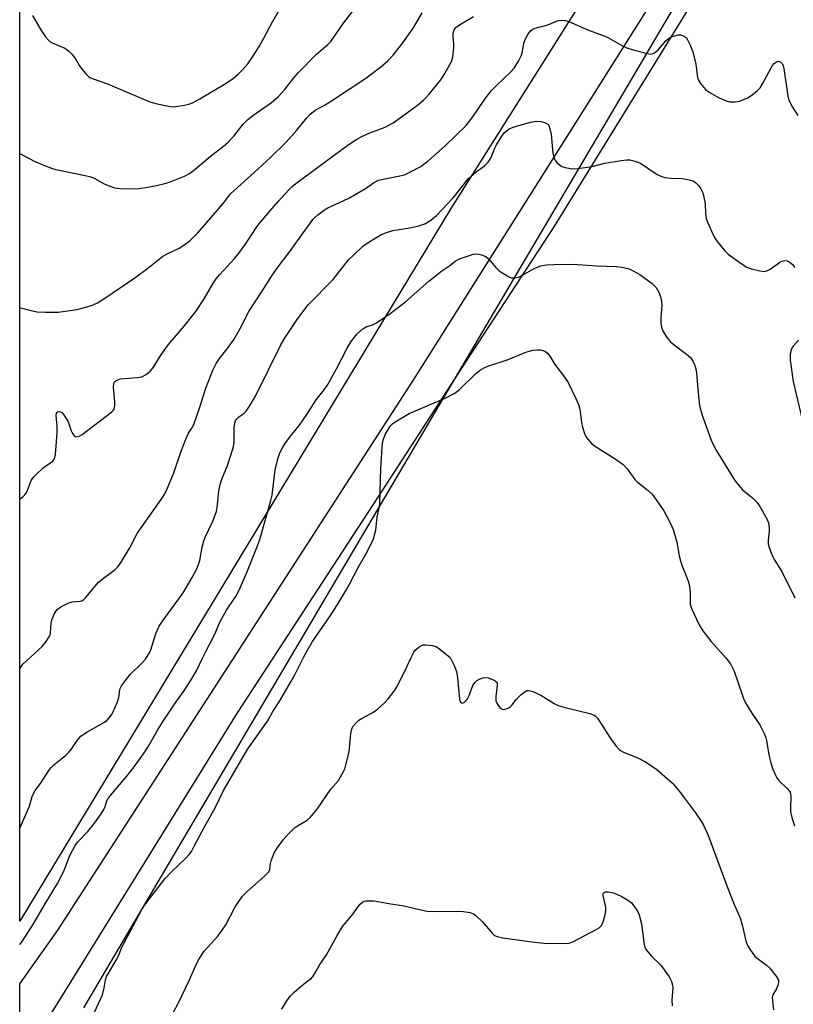
# Model space of a CAD drawing. Units: inches. Extents: x 1189771 to 1195772, y 557456 to 561458.
# Drawn here: x 1189771 to 1190008, y 557893 to 558196 of the extents above; entities that cross this region are included whole.
import ezdxf

# ---------------------------------------------------------------- set-up
doc = ezdxf.new("R2010")
doc.units = ezdxf.units.IN
doc.header["$MEASUREMENT"] = 0
for name, color, linetype in [('NTRL-Trees', 3, 'Continuous'), ('TRANS-Road', 130, 'Continuous'), ('Undefined', 1, 'Continuous')]:
    doc.layers.add(name, color=color, linetype=linetype)

msp = doc.modelspace()

# ---------------------------------------------------------------- linework, layer by layer
at = {"layer": 'NTRL-Trees'}
msp.add_lwpolyline([(1189903.07, 558137.89), (1189770.58, 557919.01), (1189770.64, 559008.64), (1189895.79, 559341.69), (1189923.89, 559334.7), (1190245.95, 558821.74), (1190249.97, 558795.22), (1190257.99, 558748.75), (1190253.98, 558702.27), (1190228.34, 558653.39)], close=True, dxfattribs=at)
msp.add_lwpolyline([(1189790.29, 557892.4), (1190013.66, 558270.99), (1190040.72, 558274.64), (1190074.65, 558253.13), (1190112.64, 558167.66), (1190127.86, 558010.96), (1190155.4, 557934.7), (1190159.78, 557904.02), (1190109.39, 557818.71)], dxfattribs=at)
at = {"layer": 'TRANS-Road'}
msp.add_polyline3d([(1190243.59, 558647.92, 0), (1190182.84, 558546.42, 0), (1190122.27, 558442.68, 0), (1190057.91, 558330.2, 0), (1190002.78, 558242.73, 0), (1189934.66, 558132.3, 0), (1189907.88, 558091.19, 0), (1189880.65, 558049.28, 0), (1189837.37, 557983.02, 0), (1189770.57, 557875.16, 0), (1189770.57, 557899.77, 0), (1189782.26, 557916.24, 0), (1189891.71, 558085.41, 0), (1189971.61, 558212.04, 0), (1190049.33, 558335.35, 0), (1190113.62, 558447.68, 0), (1190174.23, 558551.51, 0), (1190235.01, 558653.06, 0)], dxfattribs=at)
at = {"layer": 'Undefined'}
for points, elevation in [([(1189770.59, 558154.87), (1189774.98, 558152.5), (1189778.21, 558151.11), (1189780.33, 558150.28), (1189781.71, 558149.87), (1189790.74, 558148.1), (1189792.41, 558147.69), (1189793.7, 558147.13), (1189796.29, 558145.65), (1189797.29, 558145.19), (1189799.72, 558144.33), (1189800.55, 558144.13), (1189801.4, 558144.04), (1189804.86, 558144), (1189807.32, 558144.12), (1189809.83, 558144.46), (1189812.62, 558144.98), (1189815.22, 558145.57), (1189816.64, 558145.98), (1189821.21, 558147.9), (1189822.77, 558148.68), (1189824.02, 558149.6), (1189829.1, 558153.91), (1189833.21, 558157.09), (1189834.53, 558158.23), (1189836.39, 558160.1), (1189839.19, 558163.75), (1189840.61, 558165.21), (1189842.22, 558166.45), (1189847.97, 558170.47), (1189850, 558172.19), (1189851.98, 558174.35), (1189854.79, 558178.05), (1189856.21, 558179.68), (1189861.74, 558185.29), (1189865.18, 558188.2), (1189866.22, 558189.24), (1189870.09, 558194.81), (1189873.57, 558199.37)], 380), ([(1189774.55, 558197.24), (1189777.21, 558192.58), (1189778.54, 558190.71), (1189779.43, 558189.62), (1189779.84, 558189.25), (1189780.55, 558188.8), (1189784.45, 558187.15), (1189785.11, 558186.78), (1189785.71, 558186.31), (1189786.67, 558185.27), (1189787.71, 558183.94), (1189788.96, 558181.72), (1189789.45, 558180.99), (1189790.79, 558179.42), (1189791.84, 558178.41), (1189792.32, 558178.09), (1189793.11, 558177.74), (1189797.53, 558176.18), (1189803.8, 558173.61), (1189810.53, 558170.66), (1189812.82, 558170.08), (1189816.3, 558169.37), (1189817.46, 558169.21), (1189818.6, 558169.24), (1189821.17, 558169.67), (1189822.57, 558169.98), (1189823.67, 558170.38), (1189825.98, 558171.58), (1189834.06, 558176.43), (1189836.23, 558177.99), (1189837.85, 558179.29), (1189839.09, 558180.56), (1189840.65, 558182.35), (1189842.66, 558185.19), (1189844.17, 558187.66), (1189845.75, 558190.42), (1189848.25, 558195.25), (1189850.19, 558198.61)], 378), ([(1189770.59, 558107.44), (1189770.81, 558107.41), (1189774.48, 558106.45), (1189775.91, 558106.19), (1189778.55, 558106.09), (1189782.38, 558106.08), (1189788.12, 558106.88), (1189790.12, 558107.39), (1189792.66, 558108.18), (1189794.44, 558108.98), (1189796.15, 558109.95), (1189805.95, 558116.64), (1189810.36, 558119.91), (1189814.48, 558123.23), (1189815.86, 558124.01), (1189819.55, 558125.71), (1189821.05, 558126.64), (1189822.93, 558128.06), (1189825.3, 558130.41), (1189830.68, 558136.6), (1189833.46, 558139.97), (1189835.38, 558142.47), (1189843.76, 558149.98), (1189847.74, 558153.7), (1189852.38, 558158.22), (1189855.74, 558161.95), (1189858.77, 558165.75), (1189859.71, 558166.76), (1189861.39, 558168.1), (1189864.41, 558169.79), (1189866.42, 558171.02), (1189876.96, 558177.96), (1189881.6, 558181.48), (1189883.55, 558183.22), (1189885.38, 558185.08), (1189888.66, 558189.18), (1189891.7, 558193.64), (1189894.28, 558198.02)], 382), ([(1189770.59, 558048.68), (1189770.67, 558048.72), (1189771.57, 558049.38), (1189772.16, 558049.95), (1189772.49, 558050.39), (1189772.86, 558051.14), (1189774.1, 558054.33), (1189774.72, 558055.29), (1189775.73, 558056.35), (1189777.67, 558058.18), (1189778.59, 558058.91), (1189780.65, 558060.23), (1189781.01, 558060.59), (1189781.28, 558061.03), (1189781.56, 558062.4), (1189782.08, 558069.03), (1189782.08, 558071), (1189781.79, 558074.36), (1189781.9, 558075.06), (1189782.13, 558075.38), (1189782.49, 558075.56), (1189783.12, 558075.52), (1189783.52, 558075.25), (1189784.06, 558074.64), (1189784.88, 558073.41), (1189785.44, 558072.38), (1189786.37, 558069.65), (1189786.67, 558068.98), (1189787.08, 558068.36), (1189787.4, 558068.03), (1189787.97, 558067.79), (1189788.88, 558067.99), (1189789.8, 558068.5), (1189798.91, 558075.43), (1189799.27, 558075.84), (1189799.56, 558076.32), (1189799.75, 558076.84), (1189799.85, 558077.39), (1189799.83, 558078.53), (1189799.41, 558082.92), (1189799.55, 558084.17), (1189799.83, 558084.79), (1189800.45, 558085.25), (1189801.55, 558085.59), (1189806.66, 558085.99), (1189808.11, 558086.26), (1189809.41, 558086.94), (1189810.79, 558088.04), (1189811.66, 558089.2), (1189814.13, 558093.19), (1189816.31, 558096.2), (1189821.1, 558101.82), (1189824.69, 558106.31), (1189827.29, 558110.21), (1189829.94, 558114.82), (1189830.92, 558116.31), (1189832.06, 558117.66), (1189836.6, 558122.59), (1189837.7, 558123.93), (1189839.96, 558126.93), (1189843.24, 558131.99), (1189844.44, 558133.61), (1189850.02, 558140.08), (1189853.27, 558143.69), (1189854.3, 558144.68), (1189855.41, 558145.57), (1189871.54, 558157.52), (1189874.21, 558159.23), (1189875.74, 558160.07), (1189878.16, 558161.18), (1189882.83, 558162.96), (1189885.31, 558164.29), (1189886.77, 558165.27), (1189892.79, 558169.67), (1189894.81, 558171.33), (1189896.41, 558173.04), (1189900.01, 558177.41), (1189901.23, 558179.43), (1189903.22, 558183.05), (1189903.65, 558184.42), (1189904.02, 558187.29), (1189904.03, 558188.46), (1189903.74, 558190.78), (1189903.76, 558191.74), (1189904.12, 558192.81), (1189904.58, 558193.51), (1189905.7, 558194.36), (1189909.99, 558196.86)], 384), ([(1189773.8, 558000), (1189777.45, 558003.37), (1189778.67, 558004.92), (1189779.6, 558006.31), (1189779.95, 558007.05), (1189780.08, 558007.59), (1189780.24, 558010.49), (1189780.44, 558011.63), (1189781.27, 558013.53), (1189782.07, 558014.73), (1189783.25, 558015.58), (1189785.64, 558016.78), (1189786.72, 558017.06), (1189789.16, 558017.3), (1189789.68, 558017.44), (1189790.15, 558017.69), (1189790.93, 558018.45), (1189793.64, 558021.83), (1189794.8, 558023.11), (1189795.92, 558024.04), (1189799.91, 558026.99), (1189800.68, 558027.71), (1189801.36, 558028.65), (1189804.37, 558033.69), (1189806.67, 558038.05), (1189814.21, 558048.85), (1189815.14, 558050.33), (1189815.9, 558051.78), (1189817.89, 558056.73), (1189820.17, 558063.35), (1189821.66, 558067.09), (1189822.48, 558068.92), (1189823.69, 558070.79), (1189824.18, 558071.86), (1189825.85, 558076.63), (1189827.77, 558082.74), (1189829.95, 558088.24), (1189830.98, 558090.34), (1189831.93, 558091.84), (1189834.3, 558094.82), (1189836.45, 558097.79), (1189838.32, 558101.08), (1189840.98, 558106.33), (1189844.88, 558112.26), (1189848.27, 558117.59), (1189849.73, 558119.61), (1189853.61, 558124.7), (1189857.23, 558129.84), (1189860.68, 558134.51), (1189861.27, 558135.16), (1189862.14, 558135.94), (1189864.25, 558137.55), (1189865.29, 558138.11), (1189870.14, 558140.34), (1189871.72, 558141.14), (1189876.82, 558144.05), (1189879.29, 558145.8), (1189880.19, 558146.32), (1189880.93, 558146.62), (1189882.25, 558146.98), (1189887.41, 558147.93), (1189888.82, 558148.32), (1189890.41, 558149.07), (1189893.79, 558150.88), (1189894.77, 558151.52), (1189895.95, 558152.43), (1189901.33, 558157.15), (1189907.63, 558163.35), (1189909.85, 558166.07), (1189913.26, 558171.2), (1189915.5, 558174.1), (1189917.06, 558175.73), (1189921.49, 558179.94), (1189922.49, 558181.01), (1189923.89, 558183.21), (1189924.79, 558185.01), (1189925.08, 558186.14), (1189925.53, 558188.73), (1189925.87, 558189.83), (1189926.73, 558191.33), (1189927.59, 558192.47), (1189928.23, 558192.97), (1189929, 558193.3), (1189932.9, 558194.37), (1189936, 558195.64), (1189937.07, 558195.81), (1189938.23, 558195.71), (1189939.34, 558195.4), (1189945.36, 558192.66), (1189950.21, 558191), (1189951.51, 558190.35), (1189955.81, 558187.93), (1189957.11, 558187.29), (1189959.06, 558186.67), (1189963.89, 558185.4), (1189964.44, 558185.36), (1189964.95, 558185.44), (1189965.42, 558185.63), (1189966.08, 558186.04), (1189966.87, 558186.81), (1189969.08, 558189.42), (1189969.93, 558190.13), (1189970.67, 558190.56), (1189971.77, 558191), (1189972.91, 558191.27), (1189973.73, 558191.24), (1189974.73, 558190.9), (1189975.35, 558190.43), (1189975.8, 558189.74), (1189976.66, 558187.91), (1189977.42, 558186.02), (1189978.37, 558182.27), (1189978.9, 558178.13), (1189979.17, 558177.33), (1189979.79, 558176.33), (1189981.3, 558174.49), (1189982.44, 558173.63), (1189985.5, 558171.95), (1189987.71, 558171.05), (1189988.84, 558170.72), (1189990.41, 558170.65), (1189991.75, 558170.91), (1189994.11, 558171.81), (1189995.54, 558172.73), (1189997.32, 558174.14), (1189998.08, 558174.96), (1189998.84, 558176.19), (1190001.47, 558181.13), (1190001.94, 558181.88), (1190002.43, 558182.48), (1190003.17, 558183.03), (1190003.78, 558183.19), (1190004.4, 558183.01), (1190004.88, 558182.5), (1190005.16, 558181.77), (1190005.34, 558180.97), (1190006.48, 558173.14), (1190006.7, 558172), (1190006.97, 558171.18), (1190008, 558169.07), (1190009.67, 558166.46)], 386), ([(1189809.59, 558000), (1189810.42, 558001.45), (1189810.86, 558002.4), (1189812.4, 558007.34), (1189813.4, 558009.65), (1189814.73, 558011.61), (1189820.82, 558019.87), (1189823.59, 558024.59), (1189824.96, 558027.24), (1189825.53, 558028.55), (1189825.89, 558029.8), (1189826.61, 558033.87), (1189827.12, 558035.84), (1189827.66, 558037.18), (1189829.88, 558041.93), (1189831.02, 558044.87), (1189831.39, 558046.87), (1189831.81, 558051.18), (1189832.22, 558053.12), (1189832.72, 558054.74), (1189834.4, 558058.94), (1189836.27, 558064.7), (1189836.46, 558066.15), (1189836.48, 558070.63), (1189836.65, 558071.95), (1189836.88, 558072.68), (1189837.27, 558073.29), (1189837.77, 558073.82), (1189839.53, 558075.11), (1189840.13, 558075.66), (1189840.8, 558076.56), (1189841.71, 558078.01), (1189843.11, 558080.51), (1189850.86, 558096.08), (1189852.2, 558098.31), (1189856.01, 558104.17), (1189859.23, 558108.33), (1189866.89, 558116.14), (1189871.62, 558122.15), (1189873.1, 558123.62), (1189875.94, 558126.24), (1189877.36, 558127.26), (1189880.29, 558129.15), (1189881.52, 558129.81), (1189883.02, 558130.46), (1189885.26, 558131.13), (1189890.51, 558131.96), (1189893.23, 558132.62), (1189895.04, 558133.27), (1189896.91, 558134.33), (1189898.62, 558135.77), (1189903.56, 558141.01), (1189904.72, 558142.38), (1189907.63, 558146.16), (1189908.42, 558147.05), (1189910.85, 558149.22), (1189913.44, 558151.07), (1189914.57, 558152.21), (1189915.31, 558153.4), (1189916.57, 558156.42), (1189917.08, 558157.47), (1189918.7, 558160.19), (1189919.58, 558161.3), (1189920.95, 558162.37), (1189922.24, 558162.96), (1189927.55, 558164.45), (1189928.72, 558164.67), (1189929.61, 558164.74), (1189930.79, 558164.62), (1189932.19, 558164.22), (1189932.86, 558163.8), (1189933.15, 558163.39), (1189933.53, 558162.36), (1189933.89, 558160.67), (1189934.43, 558154.94), (1189934.71, 558153.51), (1189935.1, 558152.77), (1189935.64, 558152.11), (1189936.47, 558151.31), (1189937.17, 558150.84), (1189938.2, 558150.5), (1189939.85, 558150.23), (1189940.96, 558150.15), (1189942.13, 558150.22), (1189946.5, 558150.82), (1189950.42, 558151.82), (1189955.41, 558152.68), (1189957.17, 558152.92), (1189958.04, 558152.89), (1189959.72, 558152.48), (1189961.33, 558151.84), (1189966.47, 558148.42), (1189967.77, 558147.78), (1189968.91, 558147.5), (1189970.66, 558147.24), (1189974.27, 558147.11), (1189976.28, 558146.71), (1189977.64, 558146.28), (1189978.31, 558145.84), (1189979.24, 558144.85), (1189979.88, 558143.96), (1189980.45, 558142.74), (1189980.83, 558141.39), (1189981.2, 558139.44), (1189981.33, 558136.33), (1189981.54, 558134.91), (1189982.01, 558133.53), (1189983.61, 558130.01), (1189984.3, 558128.7), (1189984.98, 558127.74), (1189987.24, 558124.97), (1189988.27, 558123.92), (1189992.32, 558121), (1189994.05, 558119.89), (1189995.42, 558119.38), (1189998.02, 558118.74), (1189999.44, 558118.58), (1190000.21, 558118.78), (1190001.17, 558119.34), (1190004.05, 558121.33), (1190004.82, 558121.73), (1190005.61, 558121.94), (1190006.39, 558121.84), (1190007.32, 558121.36), (1190008.16, 558120.67), (1190008.79, 558119.82)], 388), ([(1189826.82, 558000), (1189827.75, 558001.88), (1189830.17, 558006.38), (1189830.89, 558007.93), (1189832, 558010.66), (1189832.67, 558011.98), (1189834.14, 558014.56), (1189836.88, 558018.63), (1189838.05, 558020.7), (1189840.37, 558026.07), (1189843.47, 558033.75), (1189844.34, 558036.25), (1189847.78, 558048.19), (1189848.11, 558049.92), (1189849.03, 558057.66), (1189849.86, 558061.05), (1189850.56, 558062.91), (1189851.31, 558064.42), (1189852.07, 558065.63), (1189853.79, 558067.96), (1189856.53, 558071.39), (1189858.79, 558074.67), (1189861.65, 558079.11), (1189864.1, 558082.24), (1189865.25, 558083.83), (1189867.94, 558088.68), (1189871.25, 558095.05), (1189872.38, 558096.97), (1189874.28, 558099.41), (1189876.05, 558101.01), (1189877.03, 558101.59), (1189879.28, 558102.33), (1189880.18, 558102.76), (1189884.37, 558105.71), (1189889.11, 558109.28), (1189896.35, 558115.66), (1189900.31, 558118.77), (1189902.77, 558120.39), (1189904.43, 558121.8), (1189905.73, 558122.42), (1189908.51, 558123.42), (1189909.9, 558123.86), (1189910.75, 558124), (1189911.61, 558123.92), (1189912.46, 558123.72), (1189913.79, 558123.16), (1189914.63, 558122.43), (1189916.87, 558119.83), (1189917.9, 558118.83), (1189920.34, 558117.2), (1189921.11, 558116.81), (1189921.64, 558116.64), (1189922.74, 558116.62), (1189923.84, 558116.87), (1189924.92, 558117.37), (1189928.83, 558119.58), (1189930.75, 558120.27), (1189932.46, 558120.61), (1189934.78, 558120.76), (1189940.59, 558120.86), (1189947.97, 558120.37), (1189953.83, 558120.09), (1189955.57, 558119.9), (1189956.99, 558119.65), (1189957.81, 558119.39), (1189959.12, 558118.77), (1189961.16, 558117.61), (1189963.85, 558115.74), (1189964.94, 558114.87), (1189966.12, 558113.67), (1189966.59, 558112.98), (1189966.96, 558112.19), (1189967.56, 558110.52), (1189967.82, 558109.38), (1189967.85, 558108.24), (1189967.58, 558104.6), (1189967.59, 558102.88), (1189967.78, 558101.44), (1189968.22, 558100.38), (1189969.4, 558098.35), (1189970.58, 558097.02), (1189971.69, 558096.01), (1189975.46, 558093.15), (1189976.76, 558092.01), (1189977.43, 558091.07), (1189978.05, 558089.73), (1189978.33, 558088.7), (1189978.53, 558087.38), (1189979.01, 558082.5), (1189979.32, 558078.22), (1189979.53, 558076.87), (1189980.27, 558074.46), (1189983.2, 558066.5), (1189984.74, 558063.52), (1189990.37, 558054.43), (1189991.64, 558052.78), (1189992.61, 558051.66), (1189995.73, 558049.05), (1189997.19, 558047.62), (1189997.99, 558046.43), (1190000.15, 558042.65), (1190000.68, 558041.34), (1190000.89, 558039.95), (1190000.89, 558038.85), (1190000.58, 558036.04), (1190000.58, 558034.9), (1190000.85, 558033.8), (1190001.66, 558031.63), (1190002.42, 558030.08), (1190004.78, 558026.38), (1190008.8, 558018.29)], 390), ([(1190009.88, 558097.45), (1190008.3, 558095.65), (1190007.99, 558095.2), (1190007.55, 558094.17), (1190007.3, 558093.08), (1190007.37, 558091.31), (1190008.23, 558084.8), (1190011.02, 558073.16)], 388), ([(1189857.82, 558000), (1189859.05, 558002.3), (1189860.6, 558004.9), (1189866.04, 558012.86), (1189868.74, 558017.13), (1189870.88, 558020.72), (1189871.91, 558022.53), (1189874.6, 558027.68), (1189877.33, 558032.45), (1189879.27, 558036.48), (1189880.03, 558039.09), (1189880.4, 558043.24), (1189881.12, 558046.44), (1189881.24, 558047.29), (1189881.53, 558058.13), (1189882.1, 558065.96), (1189882.36, 558067.09), (1189882.9, 558068.47), (1189883.66, 558069.89), (1189884.45, 558071.03), (1189885.15, 558071.8), (1189885.95, 558072.43), (1189890.25, 558074.94), (1189901.36, 558079.71), (1189904.26, 558081.18), (1189905.64, 558082.25), (1189910.61, 558087.17), (1189912.16, 558088.33), (1189913.34, 558089.03), (1189914.44, 558089.48), (1189920.68, 558091.55), (1189926.08, 558093.81), (1189928.3, 558094.38), (1189929.74, 558094.52), (1189930.61, 558094.48), (1189931.44, 558094.35), (1189932.17, 558094), (1189932.79, 558093.47), (1189933.49, 558092.55), (1189935.06, 558090.01), (1189937.51, 558086.8), (1189939.09, 558084.44), (1189941.52, 558079.58), (1189942.33, 558077.69), (1189942.69, 558076.27), (1189943.23, 558072.16), (1189943.55, 558070.72), (1189944.28, 558068.48), (1189944.74, 558067.6), (1189945.22, 558066.94), (1189946.32, 558065.72), (1189947.18, 558065), (1189953.57, 558061), (1189955, 558060.05), (1189955.88, 558059.35), (1189957.22, 558057.94), (1189959.63, 558054.73), (1189960.38, 558053.88), (1189963.71, 558051.31), (1189964.96, 558050.13), (1189966.19, 558048.49), (1189968.52, 558045.11), (1189970.6, 558041.22), (1189971.39, 558039.34), (1189972.55, 558035.41), (1189973.2, 558031.28), (1189973.59, 558029.69), (1189974.03, 558028.38), (1189975.59, 558024.56), (1189976.08, 558023.18), (1189976.36, 558021.77), (1189976.62, 558019.76), (1189976.59, 558016.44), (1189976.76, 558015.65), (1189977.07, 558014.83), (1189979.39, 558010.03), (1189980.52, 558008.18), (1189982.99, 558004.98), (1189987.44, 558000)], 392), ([(1189890.9, 558000), (1189891.71, 558001.66), (1189892.14, 558002.27), (1189892.58, 558002.71), (1189893.28, 558003.26), (1189894.02, 558003.69), (1189894.55, 558003.85), (1189895.41, 558003.91), (1189897.46, 558003.73), (1189898.55, 558003.39), (1189899.72, 558002.6), (1189902.86, 558000)], 394), ([(1189770.58, 557947.55), (1189771.7, 557950.19), (1189773.63, 557954.37), (1189774.44, 557957.34), (1189774.79, 557958.28), (1189775.31, 557959.18), (1189777.01, 557961.35), (1189779.57, 557965.25), (1189780.26, 557966.17), (1189781.07, 557967.02), (1189784.63, 557969.92), (1189785.67, 557970.88), (1189786.36, 557971.76), (1189788.27, 557974.54), (1189789.34, 557975.8), (1189791, 557976.94), (1189796.61, 557980.15), (1189797.31, 557980.67), (1189798.1, 557981.47), (1189798.8, 557982.36), (1189799.24, 557983.1), (1189800.62, 557986.34), (1189801.04, 557987.73), (1189801.3, 557990.03), (1189801.44, 557990.52), (1189801.84, 557991.28), (1189803.05, 557992.97), (1189804.55, 557994.83), (1189808.2, 557998.39), (1189809.2, 557999.47), (1189809.59, 558000)], 388), ([(1189770.58, 557996.47), (1189770.93, 557997.08), (1189771.57, 557997.93), (1189773.8, 558000)], 386), ([(1189770.58, 557911.87), (1189771.3, 557912.8), (1189774.82, 557918.21), (1189778.05, 557923.79), (1189782.18, 557930.57), (1189784.14, 557934.42), (1189785.99, 557939.18), (1189787.59, 557942.29), (1189788.46, 557943.43), (1189791.49, 557946.54), (1189793.3, 557948.74), (1189795.37, 557951.66), (1189796.41, 557953.28), (1189796.83, 557954.23), (1189797.33, 557955.93), (1189797.86, 557956.88), (1189803.53, 557963.51), (1189805.78, 557966.46), (1189808.59, 557970.45), (1189810.11, 557972.81), (1189813.17, 557978.04), (1189814.68, 557980.48), (1189818.4, 557985.99), (1189821.01, 557989.69), (1189823.08, 557992.86), (1189824.87, 557995.94), (1189826.82, 558000)], 390), ([(1189793.6, 557891.03), (1189796, 557896.4), (1189796.57, 557898.54), (1189796.9, 557900.99), (1189797.24, 557902), (1189800.39, 557907.37), (1189801.16, 557908.91), (1189802.01, 557911.04), (1189802.63, 557912.35), (1189808.09, 557922.64), (1189809.04, 557924.02), (1189815.2, 557932.02), (1189817.18, 557934.2), (1189821.52, 557938.23), (1189822.65, 557939.52), (1189823.32, 557940.46), (1189824.34, 557942.24), (1189827.34, 557947.97), (1189830.77, 557954.03), (1189833.34, 557959.31), (1189834.5, 557961.42), (1189840.71, 557971.96), (1189846.75, 557980.42), (1189848.34, 557983.44), (1189850.53, 557986.73), (1189853.9, 557992.57), (1189855.19, 557994.9), (1189857.82, 558000)], 392), ([(1189814.64, 557885.32), (1189819.15, 557893.53), (1189822.79, 557901.01), (1189824.95, 557905.9), (1189825.6, 557907.21), (1189827.31, 557909.81), (1189831.42, 557914.44), (1189832.84, 557916.23), (1189833.87, 557917.91), (1189836.82, 557923.44), (1189839.09, 557926.69), (1189840.29, 557927.95), (1189845.95, 557932.9), (1189847.06, 557934.08), (1189847.41, 557934.83), (1189847.68, 557936.75), (1189847.89, 557937.57), (1189848.8, 557939.97), (1189849.66, 557941.45), (1189851.55, 557944), (1189853.11, 557945.77), (1189855, 557947.66), (1189855.92, 557948.31), (1189858.87, 557950.03), (1189859.96, 557950.96), (1189861.95, 557953.39), (1189866.22, 557959.54), (1189868.54, 557962.25), (1189870.12, 557965.04), (1189870.46, 557965.85), (1189870.81, 557966.99), (1189871.79, 557971.06), (1189872.34, 557976.7), (1189872.68, 557978.04), (1189872.99, 557978.78), (1189873.82, 557979.83), (1189874.83, 557980.74), (1189875.8, 557981.35), (1189879.08, 557983.16), (1189880.51, 557984.14), (1189882.6, 557986.02), (1189883.78, 557987.27), (1189885.6, 557989.64), (1189886.66, 557991.35), (1189889.57, 557997.17), (1189890.9, 558000)], 394), ([(1189902.86, 558000), (1189904.15, 557997.33), (1189904.75, 557995.75), (1189905.08, 557993.76), (1189905.77, 557987.16), (1189905.93, 557986.52), (1189906.26, 557986.09), (1189906.61, 557986.01), (1189907.19, 557986.2), (1189907.71, 557986.68), (1189908.18, 557987.3), (1189908.69, 557988.33), (1189909.83, 557991.38), (1189910.39, 557992.35), (1189911.03, 557992.9), (1189912.05, 557993.48), (1189912.86, 557993.81), (1189913.68, 557993.91), (1189914.52, 557993.74), (1189915.89, 557993.25), (1189916.64, 557992.88), (1189917.18, 557992.39), (1189917.31, 557991.95), (1189917.33, 557991.45), (1189916.91, 557988.08), (1189916.93, 557986.74), (1189917.18, 557985.99), (1189917.76, 557985.07), (1189918.27, 557984.48), (1189918.87, 557984.11), (1189919.34, 557984.07), (1189920.1, 557984.24), (1189920.86, 557984.57), (1189921.32, 557984.86), (1189921.9, 557985.45), (1189923.28, 557987.24), (1189924.55, 557988.5), (1189925.91, 557989.59), (1189926.38, 557989.83), (1189926.88, 557989.9), (1189927.41, 557989.81), (1189928.22, 557989.53), (1189930.67, 557988.42), (1189934.85, 557985.84), (1189936.08, 557985.25), (1189938.17, 557984.63), (1189945.73, 557982.8), (1189947.09, 557982.31), (1189947.54, 557981.99), (1189948.1, 557981.35), (1189952.17, 557975.1), (1189953.84, 557972.82), (1189954.76, 557971.78), (1189955.2, 557971.44), (1189955.95, 557971.04), (1189959.23, 557969.75), (1189960.57, 557969.14), (1189962.66, 557968.04), (1189964.45, 557966.96), (1189966.37, 557965.59), (1189971.15, 557961.37), (1189972.89, 557959.37), (1189974.88, 557956.78), (1189978.21, 557952.26), (1189979.98, 557949.7), (1189980.72, 557948.49), (1189982.03, 557945.61), (1189988.11, 557929.37), (1189989.97, 557924.67), (1189992.03, 557919.75), (1189992.55, 557917.93), (1189993.7, 557912.98), (1189994.19, 557911.59), (1189995.13, 557910.08), (1189996.38, 557908.41), (1189997.24, 557907.61), (1190000.04, 557905.51), (1190001.01, 557904.65), (1190003.02, 557902.14), (1190003.71, 557900.94), (1190003.77, 557900.16), (1190003.57, 557899.34), (1190003.11, 557898.27), (1190002.03, 557896.39), (1190001.84, 557895.52), (1190002.25, 557891.8)], 394), ([(1189987.44, 558000), (1189988.3, 557999), (1189988.98, 557998.06), (1189989.99, 557996.03), (1189990.99, 557993.41), (1189993, 557987.43), (1189993.56, 557986.1), (1189995.58, 557982.89), (1189998.06, 557979.31), (1189999.44, 557976.42), (1189999.85, 557975.33), (1190000.07, 557974.49), (1190000.81, 557970.1), (1190001.37, 557967.62), (1190001.91, 557965.96), (1190002.84, 557963.83), (1190003.24, 557963.06), (1190003.72, 557962.35), (1190006.5, 557959.7), (1190007.03, 557959.08), (1190007.29, 557958.63), (1190007.43, 557958.14), (1190007.5, 557957.34), (1190007.4, 557953.73), (1190007.47, 557952.61), (1190007.88, 557950.88), (1190008.67, 557948.31)], 392), ([(1189851.12, 557891.99), (1189852.63, 557894.57), (1189853.66, 557896.01), (1189854.93, 557897.2), (1189857.81, 557899.66), (1189860.25, 557901.54), (1189860.77, 557902.11), (1189861.41, 557903.1), (1189862.84, 557905.72), (1189864.86, 557908.72), (1189868.14, 557914.62), (1189869.81, 557917.41), (1189873.01, 557921.3), (1189874.36, 557923.22), (1189875.23, 557924.28), (1189876, 557924.98), (1189876.47, 557925.19), (1189876.99, 557925.28), (1189878.4, 557925.31), (1189879.54, 557925.22), (1189884.02, 557924.4), (1189888.59, 557923.71), (1189894.32, 557922.37), (1189895.76, 557922.09), (1189897.52, 557922.03), (1189905.5, 557922.1), (1189906.95, 557921.98), (1189908.94, 557921.65), (1189910, 557921.29), (1189910.88, 557920.66), (1189912.65, 557918.88), (1189915.88, 557915.18), (1189916.5, 557914.63), (1189917.26, 557914.27), (1189918.99, 557913.93), (1189928.8, 557912.57), (1189931.77, 557912.31), (1189937.97, 557912.12), (1189939.41, 557912.24), (1189940.5, 557912.65), (1189947.91, 557916.56), (1189948.66, 557917.02), (1189949.29, 557917.57), (1189949.69, 557918.28), (1189949.98, 557919.08), (1189950.52, 557921.04), (1189950.73, 557922.17), (1189950.66, 557923.3), (1189949.86, 557926.85), (1189949.87, 557927.52), (1189950.13, 557927.87), (1189950.55, 557928), (1189951.36, 557927.99), (1189952.53, 557927.81), (1189953.38, 557927.58), (1189955.45, 557926.68), (1189957.67, 557925.39), (1189958.55, 557924.68), (1189959.29, 557923.77), (1189960.44, 557922.05), (1189960.91, 557920.99), (1189961.6, 557918.16), (1189962.42, 557911.83), (1189962.63, 557911.01), (1189962.86, 557910.5), (1189963.55, 557909.58), (1189964.74, 557908.3), (1189967.64, 557905.51), (1189970.11, 557901.94), (1189970.91, 557900.44), (1189971.21, 557899.39), (1189971.31, 557898.58), (1189971, 557894.79), (1189971.04, 557893.01)], 396)]:
    msp.add_lwpolyline(points, dxfattribs=dict(at, elevation=elevation))

doc.saveas('drawing.dxf')
